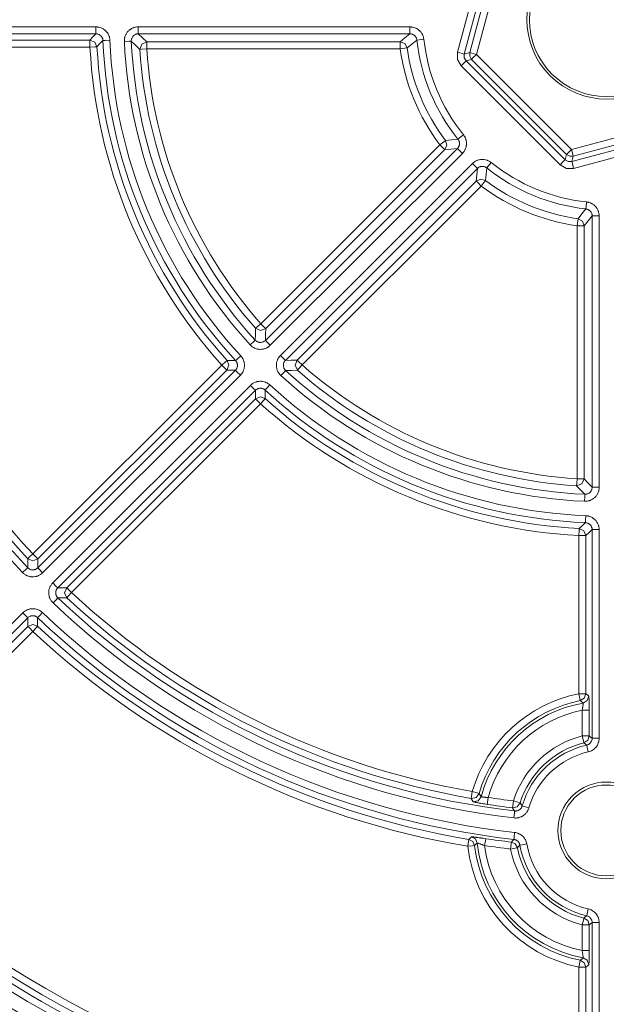
# Model space of a CAD drawing. Units: inches. Extents: x 4 to 110, y 4 to 157.
# Drawn here: x 24 to 28, y 121 to 128 of the extents above; entities that cross this region are included whole.
import ezdxf

# ---------------------------------------------------------------- set-up
doc = ezdxf.new("R2010")
doc.units = ezdxf.units.IN
doc.header["$MEASUREMENT"] = 0
doc.layers.add('Capa 1', color=7, linetype='Continuous')

msp = doc.modelspace()

# ---------------------------------------------------------------- linework, layer by layer
at = {"layer": 'Capa 1', "color": 7, "lineweight": 13}
for points in [[(27.3499, 127.7619), (27.6091, 128.7291)], [(27.6574, 128.7162), (27.3982, 127.749)], [(27.4372, 127.7594), (27.6859, 128.6877)], [(27.7342, 128.6747), (27.4855, 127.7465)], [(23.2729, 127.9439), (24.7656, 127.9439)], [(24.7656, 127.9439), (24.7704, 127.9438), (24.7752, 127.9435), (24.7776, 127.9432), (24.78, 127.9429), (24.7824, 127.9425), (24.7847, 127.9421), (24.794, 127.9398), (24.803, 127.9367), (24.8074, 127.9348), (24.8117, 127.9327), (24.8138, 127.9315), (24.8159, 127.9304), (24.8179, 127.9291), (24.8199, 127.9278), (24.8277, 127.9223), (24.8348, 127.916), (24.8366, 127.9144), (24.8382, 127.9127), (24.8398, 127.9109), (24.8414, 127.9091), (24.8445, 127.9054), (24.8473, 127.9015), (24.8524, 127.8935), (24.8567, 127.885), (24.8586, 127.8806), (24.8603, 127.8761), (24.8617, 127.8716), (24.8629, 127.867), (24.8646, 127.8576), (24.8655, 127.8481)], [(24.7656, 127.8939), (24.7656, 127.909), (24.7656, 127.9439)], [(24.9686, 127.8394), (24.9686, 127.8495), (24.9697, 127.8596), (24.9701, 127.8621), (24.9706, 127.8646), (24.9712, 127.8671), (24.9718, 127.8695), (24.9732, 127.8744), (24.9748, 127.8791), (24.9767, 127.8838), (24.9789, 127.8883), (24.9812, 127.8928), (24.9838, 127.8972), (24.9896, 127.9055), (24.9962, 127.913), (24.9997, 127.9166), (25.0035, 127.92), (25.0054, 127.9216), (25.0074, 127.9232), (25.0095, 127.9247), (25.0115, 127.9261), (25.0201, 127.9314), (25.0291, 127.9358), (25.0314, 127.9368), (25.0338, 127.9377), (25.0362, 127.9386), (25.0386, 127.9394), (25.0435, 127.9408), (25.0484, 127.9419), (25.0583, 127.9434), (25.0684, 127.9439)], [(25.0684, 127.9439), (27.0102, 127.9439)], [(25.0684, 127.8939), (25.0684, 127.909), (25.0684, 127.9439)], [(27.0102, 127.9439), (27.0148, 127.9438), (27.0194, 127.9435), (27.0217, 127.9432), (27.024, 127.9429), (27.0262, 127.9426), (27.0285, 127.9422), (27.0374, 127.9401), (27.046, 127.9373), (27.0502, 127.9355), (27.0544, 127.9336), (27.0585, 127.9315), (27.0624, 127.9292), (27.0699, 127.9241), (27.077, 127.9183), (27.0787, 127.9168), (27.0803, 127.9152), (27.082, 127.9136), (27.0835, 127.9119), (27.0866, 127.9085), (27.0894, 127.9049), (27.0946, 127.8974), (27.0992, 127.8895), (27.1002, 127.8875), (27.1012, 127.8854), (27.1021, 127.8833), (27.103, 127.8812), (27.1046, 127.8769), (27.106, 127.8726), (27.1082, 127.8637), (27.1096, 127.8547)], [(27.0102, 127.8939), (27.0102, 127.909), (27.0102, 127.9439)], [(24.7656, 127.8939), (23.2729, 127.8939)], [(23.5916, 127.8493), (24.7231, 127.8493)], [(24.7231, 127.8493), (24.7443, 127.8716), (24.7656, 127.8939)], [(24.7231, 127.8493), (24.7231, 127.8342), (24.7231, 127.7993)], [(24.773, 127.802), (24.7575, 127.8356), (24.7231, 127.8493)], [(24.8156, 127.846), (24.8151, 127.8508), (24.8143, 127.8554), (24.8137, 127.8577), (24.813, 127.86), (24.8121, 127.8623), (24.8112, 127.8645), (24.809, 127.8687), (24.8065, 127.8728), (24.8051, 127.8747), (24.8035, 127.8765), (24.8019, 127.8783), (24.8002, 127.88), (24.7967, 127.8831), (24.7928, 127.8859), (24.7908, 127.8872), (24.7886, 127.8883), (24.7865, 127.8894), (24.7843, 127.8903), (24.7798, 127.8919), (24.7752, 127.893), (24.7728, 127.8934), (24.7704, 127.8937), (24.768, 127.8939), (24.7656, 127.8939)], [(24.8156, 127.846), (24.8306, 127.8466), (24.8655, 127.8481)], [(25.0684, 127.8939), (25.0634, 127.8937), (25.0584, 127.8929), (25.056, 127.8924), (25.0535, 127.8917), (25.0511, 127.8908), (25.0488, 127.8899), (25.0442, 127.8877), (25.04, 127.8851), (25.0389, 127.8843), (25.0379, 127.8836), (25.0369, 127.8828), (25.0359, 127.882), (25.0341, 127.8803), (25.0323, 127.8785), (25.029, 127.8747), (25.0261, 127.8706), (25.0236, 127.8661), (25.0216, 127.8615), (25.0208, 127.8592), (25.0201, 127.8567), (25.0195, 127.8543), (25.019, 127.8518), (25.0185, 127.8468), (25.0185, 127.8417)], [(25.0684, 127.8939), (25.0987, 127.8651), (25.1293, 127.8362)], [(27.0102, 127.8939), (25.0684, 127.8939)], [(26.9399, 127.8362), (26.9748, 127.8651), (27.0102, 127.8939)], [(27.0599, 127.8493), (27.0244, 127.8213), (26.9893, 127.7933)], [(27.0599, 127.8493), (27.0592, 127.8538), (27.0581, 127.8583), (27.0574, 127.8604), (27.0566, 127.8626), (27.0557, 127.8647), (27.0547, 127.8667), (27.0524, 127.8707), (27.0498, 127.8744), (27.0484, 127.8762), (27.0469, 127.8779), (27.0453, 127.8796), (27.0436, 127.8812), (27.0401, 127.884), (27.0363, 127.8866), (27.0343, 127.8877), (27.0323, 127.8888), (27.0302, 127.8897), (27.0281, 127.8906), (27.0238, 127.8921), (27.0193, 127.8931), (27.0171, 127.8935), (27.0148, 127.8937), (27.0125, 127.8939), (27.0102, 127.8939)], [(27.0599, 127.8493), (27.075, 127.851), (27.1096, 127.8547)], [(24.7231, 127.7993), (23.5916, 127.7993)], [(24.773, 127.802), (24.7579, 127.8012), (24.7231, 127.7993)], [(24.8156, 127.846), (24.7942, 127.824), (24.773, 127.802)], [(24.9686, 127.8394), (25.0034, 127.841), (25.0185, 127.8417)], [(25.0794, 127.7831), (25.0488, 127.8124), (25.0185, 127.8417)], [(25.1293, 127.8362), (25.0929, 127.8204), (25.0794, 127.7831)], [(25.1293, 127.7863), (25.0945, 127.7841), (25.0794, 127.7831)], [(25.1293, 127.8362), (25.1293, 127.8212), (25.1293, 127.7863)], [(25.1293, 127.8362), (26.9399, 127.8362)], [(26.9399, 127.7863), (25.1293, 127.7863)], [(26.9399, 127.8362), (26.9399, 127.8212), (26.9399, 127.7863)], [(26.9893, 127.7933), (26.9726, 127.824), (26.9399, 127.8362)], [(26.9893, 127.7933), (26.9743, 127.7911), (26.9399, 127.7863)], [(27.3499, 127.7619), (27.3838, 127.7528), (27.3982, 127.749)], [(27.3758, 127.6653), (27.3499, 127.7102), (27.3499, 127.7619)], [(27.3982, 127.749), (27.4372, 127.7594)], [(27.3982, 127.749), (27.3982, 127.7231), (27.4112, 127.7007)], [(27.4501, 127.7111), (27.4112, 127.7007)], [(27.4372, 127.7594), (27.4516, 127.7555), (27.4855, 127.7465)], [(27.4501, 127.7111), (27.4372, 127.7335), (27.4372, 127.7594)], [(27.4855, 127.7465), (27.4607, 127.7217), (27.4501, 127.7111)], [(28.1297, 127.0316), (27.4501, 127.7111)], [(27.4855, 127.7465), (28.165, 127.067)], [(27.3758, 127.6653), (27.4006, 127.6901), (27.4112, 127.7007)], [(28.0839, 126.9573), (27.3758, 127.6653)], [(27.4112, 127.7007), (28.1192, 126.9926)], [(28.165, 127.067), (29.0933, 127.3157)], [(28.1675, 126.9797), (29.1347, 127.2389)], [(29.1062, 127.2674), (28.178, 127.0187)], [(27.3533, 127.141), (27.3651, 127.1506), (27.3922, 127.1724)], [(27.3922, 127.1724), (27.395, 127.1687), (27.3976, 127.1649), (27.3989, 127.163), (27.4001, 127.1611), (27.4012, 127.1591), (27.4024, 127.1571), (27.4063, 127.1489), (27.4095, 127.1403), (27.4102, 127.1382), (27.4108, 127.136), (27.4114, 127.1337), (27.4119, 127.1315), (27.4128, 127.127), (27.4135, 127.1225), (27.4142, 127.1134), (27.4142, 127.1043), (27.414, 127.102), (27.4138, 127.0997), (27.4135, 127.0974), (27.4132, 127.0952), (27.4125, 127.0906), (27.4115, 127.0862), (27.409, 127.0775), (27.4056, 127.069), (27.4047, 127.0669), (27.4037, 127.0648), (27.4026, 127.0628), (27.4015, 127.0608), (27.3992, 127.0568), (27.3967, 127.053), (27.3912, 127.0458), (27.385, 127.039)], [(29.1477, 127.1906), (28.1805, 126.9314)], [(25.9436, 125.8205), (27.2238, 127.1007)], [(25.9766, 125.7013), (27.3497, 127.0743)], [(27.2638, 127.1308), (27.2516, 127.1216), (27.2238, 127.1007)], [(27.2238, 127.1007), (27.2485, 127.0761), (27.2592, 127.0654)], [(27.2638, 127.1308), (27.2737, 127.0972), (27.2592, 127.0654)], [(27.3497, 127.0743), (27.3043, 127.0697), (27.2592, 127.0654)], [(27.2638, 127.1308), (27.3084, 127.1358), (27.3533, 127.141)], [(27.3497, 127.0743), (27.3527, 127.0777), (27.3555, 127.0814), (27.3568, 127.0832), (27.3579, 127.0852), (27.359, 127.0872), (27.36, 127.0893), (27.3617, 127.0935), (27.3629, 127.0979), (27.3634, 127.1002), (27.3638, 127.1024), (27.3641, 127.1047), (27.3643, 127.107), (27.3643, 127.1115), (27.3639, 127.1161), (27.3636, 127.1183), (27.3631, 127.1206), (27.3626, 127.1228), (27.3619, 127.125), (27.3603, 127.1293), (27.3584, 127.1334), (27.3572, 127.1354), (27.356, 127.1373), (27.3547, 127.1392), (27.3533, 127.141)], [(27.385, 127.039), (27.3603, 127.0637), (27.3497, 127.0743)], [(27.2592, 127.0654), (25.9789, 125.7852)], [(27.385, 127.039), (26.012, 125.666)], [(28.1192, 126.9926), (28.1297, 127.0316)], [(28.165, 127.067), (28.1402, 127.0421), (28.1297, 127.0316)], [(28.178, 127.0187), (28.1521, 127.0187), (28.1297, 127.0316)], [(28.165, 127.067), (28.1741, 127.0331), (28.178, 127.0187)], [(28.178, 127.0187), (28.1675, 126.9797)], [(26.0845, 125.5934), (27.4575, 126.9665)], [(27.4575, 126.9665), (27.4609, 126.9696), (27.4644, 126.9727), (27.4661, 126.9741), (27.468, 126.9755), (27.4698, 126.9769), (27.4717, 126.9782), (27.4794, 126.983), (27.4875, 126.9871), (27.4918, 126.9889), (27.4961, 126.9904), (27.5005, 126.9918), (27.5049, 126.993), (27.5138, 126.9947), (27.5229, 126.9956), (27.5252, 126.9957), (27.5275, 126.9957), (27.5298, 126.9957), (27.5321, 126.9957), (27.5366, 126.9954), (27.5412, 126.9949), (27.5501, 126.9933), (27.5589, 126.9909), (27.5611, 126.9902), (27.5633, 126.9894), (27.5654, 126.9886), (27.5675, 126.9877), (27.5717, 126.9858), (27.5757, 126.9838), (27.5835, 126.9791), (27.5909, 126.9736)], [(27.4575, 126.9665), (27.4822, 126.9418), (27.4929, 126.9311)], [(27.5596, 126.9347), (27.5559, 126.9375), (27.552, 126.9398), (27.55, 126.9408), (27.5479, 126.9418), (27.5458, 126.9426), (27.5436, 126.9434), (27.5392, 126.9446), (27.5347, 126.9454), (27.5324, 126.9456), (27.5302, 126.9458), (27.5278, 126.9458), (27.5256, 126.9457), (27.521, 126.9453), (27.5165, 126.9444), (27.5143, 126.9438), (27.5122, 126.9431), (27.51, 126.9423), (27.5079, 126.9414), (27.5038, 126.9394), (27.4999, 126.937), (27.4981, 126.9357), (27.4963, 126.9342), (27.4946, 126.9327), (27.4929, 126.9311)], [(27.5596, 126.9347), (27.5543, 126.8898), (27.5493, 126.8452)], [(27.5909, 126.9736), (27.5691, 126.9466), (27.5596, 126.9347)], [(28.0839, 126.9573), (28.1087, 126.982), (28.1192, 126.9926)], [(28.1805, 126.9314), (28.1287, 126.9314), (28.0839, 126.9573)], [(28.1192, 126.9926), (28.1416, 126.9797), (28.1675, 126.9797)], [(28.1675, 126.9797), (28.1714, 126.9653), (28.1805, 126.9314)], [(27.4929, 126.9311), (26.1199, 125.5581)], [(27.484, 126.8406), (27.4883, 126.8857), (27.4929, 126.9311)], [(26.2037, 125.5604), (27.484, 126.8406)], [(27.5193, 126.8053), (26.239, 125.525)], [(27.484, 126.8406), (27.5158, 126.8551), (27.5493, 126.8452)], [(27.484, 126.8406), (27.4946, 126.8299), (27.5193, 126.8053)], [(27.5193, 126.8053), (27.5402, 126.833), (27.5493, 126.8452)], [(28.2732, 126.691), (28.2695, 126.6565), (28.2679, 126.6413)], [(28.2732, 126.691), (28.2778, 126.6904), (28.2823, 126.6896), (28.2846, 126.6891), (28.2868, 126.6886), (28.289, 126.688), (28.2912, 126.6874), (28.2998, 126.6844), (28.3081, 126.6806), (28.3101, 126.6795), (28.3121, 126.6784), (28.3141, 126.6772), (28.3161, 126.676), (28.3199, 126.6735), (28.3236, 126.6708), (28.3305, 126.6649), (28.3369, 126.6584), (28.3384, 126.6567), (28.3399, 126.6549), (28.3413, 126.6531), (28.3427, 126.6513), (28.3454, 126.6476), (28.3478, 126.6437), (28.3522, 126.6358), (28.3558, 126.6274), (28.3566, 126.6252), (28.3574, 126.6231), (28.3581, 126.6209), (28.3587, 126.6187), (28.3599, 126.6143), (28.3608, 126.6098), (28.362, 126.6008), (28.3625, 126.5916)], [(28.2118, 126.5708), (28.2399, 126.6059), (28.2679, 126.6413)], [(28.3125, 126.5916), (28.2836, 126.5563), (28.2548, 126.5213)], [(28.3125, 126.5916), (28.3123, 126.5962), (28.3116, 126.6007), (28.3112, 126.603), (28.3106, 126.6052), (28.31, 126.6073), (28.3092, 126.6095), (28.3074, 126.6137), (28.3052, 126.6177), (28.3039, 126.6196), (28.3026, 126.6215), (28.3012, 126.6233), (28.2997, 126.6251), (28.2965, 126.6283), (28.293, 126.6312), (28.2912, 126.6326), (28.2893, 126.6339), (28.2873, 126.635), (28.2853, 126.6361), (28.2812, 126.638), (28.2769, 126.6395), (28.2747, 126.6401), (28.2724, 126.6406), (28.2701, 126.641), (28.2679, 126.6413)], [(28.3125, 126.5916), (28.3276, 126.5916), (28.3625, 126.5916)], [(28.3125, 124.6499), (28.3125, 126.5916)], [(28.3625, 126.5916), (28.3625, 124.6499)], [(28.2048, 126.5213), (28.2097, 126.5557), (28.2118, 126.5708)], [(28.2048, 124.7108), (28.2048, 126.5213)], [(28.2048, 126.5213), (28.2397, 126.5213), (28.2548, 126.5213)], [(28.2548, 126.5213), (28.2425, 126.5541), (28.2118, 126.5708)], [(28.2548, 126.5213), (28.2548, 124.7108)], [(25.9436, 125.8205), (25.9174, 125.7974), (25.906, 125.7875)], [(25.9436, 125.8205), (25.9682, 125.7958), (25.9789, 125.7852)], [(25.9044, 125.7029), (25.9051, 125.7451), (25.906, 125.7875)], [(25.906, 125.7875), (25.942, 125.7706), (25.9789, 125.7852)], [(25.9789, 125.7852), (25.9777, 125.7431), (25.9766, 125.7013)], [(25.8675, 125.6692), (25.8932, 125.6928), (25.9044, 125.7029)], [(26.012, 125.666), (26.0045, 125.6592), (25.9963, 125.6532), (25.9942, 125.6518), (25.992, 125.6505), (25.9898, 125.6492), (25.9876, 125.648), (25.983, 125.6458), (25.9784, 125.6438), (25.9737, 125.6421), (25.9689, 125.6406), (25.964, 125.6393), (25.9591, 125.6383), (25.949, 125.637), (25.939, 125.6367), (25.934, 125.6369), (25.9289, 125.6374), (25.9264, 125.6378), (25.9239, 125.6382), (25.9214, 125.6387), (25.919, 125.6392), (25.9093, 125.6419), (25.8999, 125.6456), (25.8976, 125.6467), (25.8954, 125.6478), (25.8931, 125.6491), (25.8909, 125.6503), (25.8866, 125.6529), (25.8825, 125.6558), (25.8747, 125.6621), (25.8675, 125.6692)], [(25.9044, 125.7029), (25.908, 125.6994), (25.9119, 125.6962), (25.914, 125.6948), (25.9161, 125.6935), (25.9183, 125.6922), (25.9206, 125.6911), (25.9253, 125.6893), (25.9301, 125.6879), (25.9314, 125.6876), (25.9326, 125.6874), (25.9339, 125.6872), (25.9351, 125.687), (25.9376, 125.6868), (25.9401, 125.6866), (25.9452, 125.6868), (25.9502, 125.6874), (25.9551, 125.6886), (25.9598, 125.6902), (25.9622, 125.6912), (25.9644, 125.6923), (25.9666, 125.6936), (25.9688, 125.6949), (25.9729, 125.6979), (25.9766, 125.7013)], [(26.012, 125.666), (25.9873, 125.6906), (25.9766, 125.7013)], [(26.0878, 125.4489), (26.0806, 125.4561), (26.0743, 125.464), (26.0728, 125.4661), (26.0714, 125.4682), (26.0701, 125.4703), (26.0688, 125.4725), (26.0664, 125.4769), (26.0641, 125.4815), (26.0622, 125.4861), (26.0605, 125.4908), (26.059, 125.4956), (26.0577, 125.5005), (26.056, 125.5105), (26.0552, 125.5205), (26.0553, 125.5255), (26.0555, 125.5306), (26.0558, 125.5331), (26.0561, 125.5356), (26.0564, 125.5382), (26.0568, 125.5406), (26.0591, 125.5504), (26.0624, 125.5599), (26.0634, 125.5623), (26.0644, 125.5646), (26.0655, 125.5669), (26.0667, 125.5691), (26.0691, 125.5736), (26.0718, 125.5778), (26.0777, 125.5859), (26.0845, 125.5934)], [(26.0845, 125.5934), (26.1092, 125.5687), (26.1199, 125.5581)], [(24.3149, 124.1734), (25.6656, 125.524)], [(25.7027, 125.5574), (25.6915, 125.5473), (25.6656, 125.524)], [(25.6656, 125.524), (25.6902, 125.4993), (25.7009, 125.4887)], [(25.7027, 125.5574), (25.7155, 125.5227), (25.7009, 125.4887)], [(25.7027, 125.5574), (25.7333, 125.5569), (25.764, 125.5564)], [(25.7625, 125.4872), (25.7657, 125.4907), (25.7686, 125.4945), (25.7699, 125.4965), (25.7711, 125.4986), (25.7722, 125.5007), (25.7732, 125.5029), (25.7748, 125.5074), (25.776, 125.512), (25.7765, 125.5143), (25.7768, 125.5167), (25.7771, 125.5191), (25.7772, 125.5215), (25.777, 125.5262), (25.7765, 125.531), (25.776, 125.5333), (25.7754, 125.5356), (25.7747, 125.5379), (25.7739, 125.5402), (25.7721, 125.5445), (25.7697, 125.5487), (25.7684, 125.5507), (25.767, 125.5527), (25.7655, 125.5546), (25.764, 125.5564)], [(25.764, 125.5564), (25.7751, 125.5666), (25.8007, 125.5902)], [(25.8007, 125.5902), (25.8039, 125.5866), (25.8069, 125.5829), (25.8083, 125.5809), (25.8097, 125.579), (25.811, 125.5769), (25.8123, 125.5749), (25.8169, 125.5665), (25.8207, 125.5578), (25.8223, 125.5533), (25.8236, 125.5488), (25.8242, 125.5464), (25.8248, 125.5441), (25.8253, 125.5417), (25.8257, 125.5394), (25.8269, 125.5299), (25.8271, 125.5204), (25.827, 125.518), (25.8269, 125.5157), (25.8267, 125.5133), (25.8265, 125.5109), (25.8258, 125.5061), (25.8249, 125.5014), (25.8225, 125.4923), (25.8191, 125.4833), (25.8171, 125.4789), (25.8149, 125.4747), (25.8126, 125.4705), (25.81, 125.4665), (25.8043, 125.4589), (25.7979, 125.4519)], [(26.1199, 125.5581), (26.1165, 125.5543), (26.1135, 125.5503), (26.1122, 125.5481), (26.1109, 125.5459), (26.1098, 125.5437), (26.1088, 125.5413), (26.1072, 125.5366), (26.106, 125.5317), (26.1058, 125.5304), (26.1056, 125.5292), (26.1055, 125.5279), (26.1053, 125.5267), (26.1052, 125.5241), (26.1052, 125.5216), (26.1056, 125.5166), (26.1064, 125.5116), (26.1078, 125.5068), (26.1097, 125.5021), (26.1108, 125.4998), (26.112, 125.4976), (26.1133, 125.4955), (26.1147, 125.4934), (26.1179, 125.4894), (26.1215, 125.4858)], [(26.1199, 125.5581), (26.1617, 125.5591), (26.2037, 125.5604)], [(26.2037, 125.5604), (26.1891, 125.5234), (26.206, 125.4875)], [(26.2037, 125.5604), (26.2144, 125.5497), (26.239, 125.525)], [(26.206, 125.4875), (26.216, 125.4988), (26.239, 125.525)], [(24.3493, 124.074), (25.7625, 125.4872)], [(25.7009, 125.4887), (24.3503, 124.138)], [(25.7625, 125.4872), (25.7317, 125.4879), (25.7009, 125.4887)], [(25.7625, 125.4872), (25.7732, 125.4765), (25.7979, 125.4519)], [(26.1215, 125.4858), (26.1113, 125.4747), (26.0878, 125.4489)], [(26.206, 125.4875), (26.1636, 125.4866), (26.1215, 125.4858)], [(25.7979, 125.4519), (24.3846, 124.0386)], [(25.8704, 125.3793), (25.8739, 125.3826), (25.8775, 125.3858), (25.8794, 125.3873), (25.8813, 125.3887), (25.8832, 125.3902), (25.8852, 125.3915), (25.8934, 125.3965), (25.902, 125.4006), (25.9064, 125.4024), (25.9109, 125.4039), (25.9132, 125.4046), (25.9155, 125.4053), (25.9178, 125.4059), (25.9202, 125.4064), (25.9296, 125.4079), (25.9391, 125.4086), (25.9414, 125.4086), (25.9438, 125.4086), (25.9462, 125.4085), (25.9486, 125.4083), (25.9534, 125.4078), (25.9581, 125.4071), (25.9674, 125.4051), (25.9765, 125.4021), (25.9809, 125.4003), (25.9853, 125.3983), (25.9895, 125.3961), (25.9936, 125.3937), (26.0014, 125.3883), (26.0088, 125.3822)], [(26.0088, 125.3822), (25.9851, 125.3565), (25.9749, 125.3454)], [(24.4572, 123.9661), (25.8704, 125.3793)], [(25.9057, 125.344), (24.4925, 123.9307)], [(25.8704, 125.3793), (25.8951, 125.3546), (25.9057, 125.344)], [(25.9749, 125.3454), (25.9713, 125.3485), (25.9673, 125.3512), (25.9653, 125.3524), (25.9632, 125.3535), (25.961, 125.3545), (25.9588, 125.3554), (25.9542, 125.3569), (25.9496, 125.3579), (25.9472, 125.3583), (25.9449, 125.3585), (25.9424, 125.3586), (25.9401, 125.3586), (25.9353, 125.3583), (25.9306, 125.3575), (25.9283, 125.3569), (25.926, 125.3563), (25.9237, 125.3555), (25.9215, 125.3546), (25.9172, 125.3526), (25.9131, 125.3501), (25.9112, 125.3487), (25.9093, 125.3472), (25.9075, 125.3456), (25.9057, 125.344)], [(25.9072, 125.2824), (25.9064, 125.3131), (25.9057, 125.344)], [(25.9749, 125.3454), (25.9754, 125.3148), (25.976, 125.2842)], [(24.5566, 123.9317), (25.9072, 125.2824)], [(25.9425, 125.247), (24.5919, 123.8964)], [(25.976, 125.2842), (25.9412, 125.297), (25.9072, 125.2824)], [(25.9072, 125.2824), (25.9179, 125.2717), (25.9425, 125.247)], [(25.976, 125.2842), (25.9659, 125.273), (25.9425, 125.247)], [(28.2016, 124.6609), (28.2026, 124.676), (28.2048, 124.7108)], [(28.2016, 124.6609), (28.239, 124.6743), (28.2548, 124.7108)], [(28.2048, 124.7108), (28.2397, 124.7108), (28.2548, 124.7108)], [(28.2548, 124.7108), (28.2836, 124.6802), (28.3125, 124.6499)], [(28.2602, 124.5999), (28.2309, 124.6303), (28.2016, 124.6609)], [(28.3625, 124.6499), (28.3619, 124.6397), (28.3604, 124.6298), (28.3599, 124.6273), (28.3593, 124.6248), (28.3586, 124.6224), (28.3579, 124.6199), (28.3562, 124.6152), (28.3544, 124.6105), (28.3523, 124.6059), (28.35, 124.6015), (28.3474, 124.5971), (28.3446, 124.5929), (28.3384, 124.5849), (28.3315, 124.5776), (28.3278, 124.5742), (28.3239, 124.571), (28.3219, 124.5695), (28.3198, 124.568), (28.3177, 124.5665), (28.3156, 124.5652), (28.3068, 124.5603), (28.2976, 124.5563), (28.2952, 124.5554), (28.2928, 124.5546), (28.2904, 124.5539), (28.2879, 124.5532), (28.283, 124.552), (28.2781, 124.5511), (28.2681, 124.5501), (28.258, 124.55)], [(28.2602, 124.5999), (28.2653, 124.6), (28.2703, 124.6005), (28.2727, 124.601), (28.2752, 124.6015), (28.2777, 124.6022), (28.28, 124.6031), (28.2847, 124.6051), (28.2891, 124.6075), (28.2901, 124.6082), (28.2912, 124.6089), (28.2922, 124.6096), (28.2932, 124.6104), (28.2952, 124.612), (28.297, 124.6137), (28.3005, 124.6174), (28.3036, 124.6213), (28.3062, 124.6257), (28.3084, 124.6302), (28.3094, 124.6325), (28.3102, 124.6349), (28.3109, 124.6373), (28.3115, 124.6398), (28.3122, 124.6448), (28.3125, 124.6499)], [(28.3125, 124.6499), (28.3276, 124.6499), (28.3625, 124.6499)], [(28.2602, 124.5999), (28.2596, 124.5849), (28.258, 124.55)], [(28.2206, 124.3545), (28.2426, 124.3757), (28.2646, 124.397)], [(28.2666, 124.447), (28.2652, 124.4121), (28.2646, 124.397)], [(28.3125, 124.3471), (28.3122, 124.3518), (28.3116, 124.3566), (28.3111, 124.3589), (28.3105, 124.3612), (28.3097, 124.3635), (28.3089, 124.3657), (28.3069, 124.3701), (28.3045, 124.3742), (28.3032, 124.3761), (28.3017, 124.3781), (28.3002, 124.3799), (28.2986, 124.3817), (28.2951, 124.3849), (28.2914, 124.3879), (28.2894, 124.3892), (28.2873, 124.3905), (28.2852, 124.3916), (28.2831, 124.3926), (28.2787, 124.3944), (28.2741, 124.3957), (28.2717, 124.3962), (28.2693, 124.3966), (28.267, 124.3968), (28.2646, 124.397)], [(28.2666, 124.447), (28.2714, 124.4466), (28.2762, 124.4461), (28.2786, 124.4457), (28.2809, 124.4453), (28.2833, 124.4449), (28.2856, 124.4443), (28.2948, 124.4417), (28.3037, 124.4382), (28.308, 124.4361), (28.3122, 124.4338), (28.3142, 124.4326), (28.3163, 124.4313), (28.3183, 124.43), (28.3203, 124.4287), (28.3277, 124.4228), (28.3347, 124.4163), (28.3363, 124.4145), (28.3379, 124.4127), (28.3394, 124.4109), (28.3409, 124.409), (28.3438, 124.4052), (28.3465, 124.4012), (28.3513, 124.393), (28.3552, 124.3844), (28.3569, 124.3799), (28.3584, 124.3753), (28.3596, 124.3707), (28.3606, 124.366), (28.362, 124.3566), (28.3625, 124.3471)], [(28.2206, 124.3545), (28.2197, 124.3394), (28.2179, 124.3045)], [(28.2679, 124.3045), (28.2542, 124.3389), (28.2206, 124.3545)], [(28.3125, 124.3471), (28.2902, 124.3257), (28.2679, 124.3045)], [(28.3125, 124.3471), (28.3276, 124.3471), (28.3625, 124.3471)], [(28.3125, 122.8543), (28.3125, 124.3471)], [(28.3625, 124.3471), (28.3625, 122.8543)], [(28.2179, 123.173), (28.2179, 124.3045)], [(28.2679, 124.3045), (28.2528, 124.3045), (28.2179, 124.3045)], [(28.2679, 124.3045), (28.2679, 123.173)], [(24.2777, 124.0749), (24.278, 124.1071), (24.2784, 124.1393)], [(24.3149, 124.1734), (24.2894, 124.1496), (24.2784, 124.1393)], [(24.2784, 124.1393), (24.3141, 124.1234), (24.3503, 124.138)], [(24.3149, 124.1734), (24.3396, 124.1487), (24.3503, 124.138)], [(24.3503, 124.138), (24.3498, 124.106), (24.3493, 124.074)], [(24.2414, 124.0405), (24.2667, 124.0646), (24.2777, 124.0749)], [(24.2777, 124.0749), (24.2813, 124.0715), (24.2852, 124.0684), (24.2873, 124.067), (24.2894, 124.0658), (24.2916, 124.0646), (24.2939, 124.0635), (24.2986, 124.0617), (24.3033, 124.0605), (24.3046, 124.0602), (24.3058, 124.06), (24.307, 124.0598), (24.3083, 124.0596), (24.3108, 124.0594), (24.3133, 124.0593), (24.3182, 124.0595), (24.3232, 124.0602), (24.3256, 124.0607), (24.328, 124.0613), (24.3304, 124.0621), (24.3327, 124.063), (24.335, 124.064), (24.3373, 124.0651), (24.3394, 124.0663), (24.3416, 124.0677), (24.3456, 124.0706), (24.3493, 124.074)], [(24.3846, 124.0386), (24.36, 124.0633), (24.3493, 124.074)], [(24.3846, 124.0386), (24.3772, 124.0319), (24.3692, 124.026), (24.3649, 124.0233), (24.3605, 124.0209), (24.3561, 124.0187), (24.3515, 124.0167), (24.3469, 124.0149), (24.3421, 124.0134), (24.3397, 124.0127), (24.3373, 124.0121), (24.3349, 124.0115), (24.3324, 124.0111), (24.3225, 124.0097), (24.3126, 124.0094), (24.3076, 124.0095), (24.3026, 124.01), (24.3001, 124.0103), (24.2977, 124.0107), (24.2952, 124.0111), (24.2927, 124.0116), (24.2832, 124.0142), (24.2738, 124.0177), (24.2716, 124.0188), (24.2693, 124.0199), (24.2671, 124.021), (24.2649, 124.0222), (24.2606, 124.0248), (24.2565, 124.0275), (24.2486, 124.0336), (24.2414, 124.0405)], [(24.4591, 123.8228), (24.4522, 123.8301), (24.446, 123.838), (24.4433, 123.8422), (24.4407, 123.8465), (24.4384, 123.8509), (24.4363, 123.8554), (24.4344, 123.86), (24.4327, 123.8647), (24.432, 123.867), (24.4313, 123.8695), (24.4307, 123.8719), (24.4301, 123.8743), (24.4285, 123.8842), (24.4279, 123.8941), (24.428, 123.8991), (24.4283, 123.9041), (24.4285, 123.9066), (24.4288, 123.9091), (24.4292, 123.9115), (24.4296, 123.914), (24.432, 123.9236), (24.4353, 123.933), (24.4362, 123.9353), (24.4372, 123.9376), (24.4383, 123.9399), (24.4395, 123.9421), (24.4419, 123.9465), (24.4446, 123.9507), (24.4505, 123.9587), (24.4572, 123.9661)], [(24.4572, 123.9661), (24.4818, 123.9414), (24.4925, 123.9307)], [(24.4925, 123.9307), (24.4892, 123.927), (24.4862, 123.9231), (24.4849, 123.921), (24.4837, 123.9188), (24.4826, 123.9165), (24.4816, 123.9142), (24.4799, 123.9095), (24.4787, 123.9047), (24.4785, 123.9035), (24.4783, 123.9022), (24.4782, 123.901), (24.478, 123.8997), (24.4779, 123.8972), (24.4779, 123.8948), (24.4782, 123.8898), (24.479, 123.8849), (24.4796, 123.8824), (24.4803, 123.88), (24.4811, 123.8777), (24.4821, 123.8754), (24.4831, 123.8731), (24.4843, 123.8709), (24.4856, 123.8688), (24.4869, 123.8667), (24.49, 123.8627), (24.4935, 123.8591)], [(24.4925, 123.9307), (24.5245, 123.9312), (24.5566, 123.9317)], [(24.5566, 123.9317), (24.5419, 123.8955), (24.5578, 123.8598)], [(24.5566, 123.9317), (24.5672, 123.9211), (24.5919, 123.8964)], [(24.4591, 123.8228), (24.4831, 123.8482), (24.4935, 123.8591)], [(24.5578, 123.8598), (24.5256, 123.8594), (24.4935, 123.8591)], [(24.5578, 123.8598), (24.5681, 123.8709), (24.5919, 123.8964)], [(24.2432, 123.7521), (24.2504, 123.7586), (24.2582, 123.7644), (24.2664, 123.7694), (24.2751, 123.7736), (24.2796, 123.7753), (24.2841, 123.7769), (24.2888, 123.7782), (24.2936, 123.7793), (24.3031, 123.7808), (24.3126, 123.7814), (24.3175, 123.7813), (24.3223, 123.781), (24.3271, 123.7805), (24.3319, 123.7797), (24.3413, 123.7776), (24.3504, 123.7745), (24.3548, 123.7726), (24.3592, 123.7705), (24.3635, 123.7682), (24.3676, 123.7658), (24.3754, 123.7602), (24.3827, 123.7539)], [(23.1161, 122.625), (24.2432, 123.7521)], [(24.2785, 123.7168), (23.1514, 122.5897)], [(24.2432, 123.7521), (24.2679, 123.7274), (24.2785, 123.7168)], [(24.3483, 123.7176), (24.3447, 123.7208), (24.3407, 123.7236), (24.3387, 123.7248), (24.3365, 123.726), (24.3344, 123.727), (24.3321, 123.728), (24.3276, 123.7295), (24.3229, 123.7306), (24.3205, 123.731), (24.3181, 123.7312), (24.3157, 123.7314), (24.3133, 123.7314), (24.3085, 123.7311), (24.3037, 123.7304), (24.3013, 123.7298), (24.299, 123.7292), (24.2967, 123.7284), (24.2945, 123.7275), (24.2902, 123.7254), (24.286, 123.7229), (24.2821, 123.72), (24.2785, 123.7168)], [(24.2794, 123.6546), (24.279, 123.6857), (24.2785, 123.7168)], [(24.3827, 123.7539), (24.3587, 123.7286), (24.3483, 123.7176)], [(24.3483, 123.7176), (24.3486, 123.6867), (24.349, 123.6558)], [(23.4083, 122.7835), (24.2794, 123.6546)], [(24.349, 123.6558), (24.314, 123.6692), (24.2794, 123.6546)], [(24.2794, 123.6546), (24.2901, 123.6439), (24.3148, 123.6193)], [(24.349, 123.6558), (24.3386, 123.6447), (24.3148, 123.6193)], [(24.3148, 123.6193), (23.4437, 122.7481)], [(28.2277, 123.124), (28.2248, 123.1389), (28.2179, 123.173)], [(28.2679, 123.173), (28.2528, 123.173), (28.2179, 123.173)], [(28.2679, 123.173), (28.2566, 123.1414), (28.2277, 123.124)], [(28.2889, 123.1557), (28.2773, 123.1237), (28.2479, 123.1065)], [(28.2679, 123.173), (28.2784, 123.1644), (28.2889, 123.1557)], [(28.2889, 123.1557), (28.2892, 123.155), (28.2894, 123.1533), (28.2895, 123.1522), (28.2896, 123.1508), (28.2897, 123.15), (28.2898, 123.1491), (28.2898, 123.1482), (28.2899, 123.1473), (28.2901, 123.1429), (28.2903, 123.1377), (28.2904, 123.1363), (28.2904, 123.1348), (28.2905, 123.1333), (28.2905, 123.1317), (28.2906, 123.1284), (28.2907, 123.125), (28.2909, 123.1177), (28.291, 123.1098), (28.2911, 123.1077), (28.2911, 123.1056), (28.2911, 123.1034), (28.2912, 123.1013), (28.2912, 123.0969), (28.2913, 123.0925), (28.2913, 123.0879), (28.2913, 123.0833), (28.2914, 123.081), (28.2914, 123.0786), (28.2914, 123.0762), (28.2914, 123.0738), (28.2914, 123.0641), (28.2915, 123.0544)], [(28.2479, 123.1065), (28.2378, 123.1153), (28.2277, 123.124)], [(28.2415, 123.0544), (28.2424, 123.0593), (28.2432, 123.0642), (28.2436, 123.0666), (28.244, 123.069), (28.2444, 123.0713), (28.2447, 123.0736), (28.2451, 123.0759), (28.2454, 123.0781), (28.2457, 123.0803), (28.246, 123.0825), (28.2466, 123.0866), (28.247, 123.0904), (28.2472, 123.0922), (28.2474, 123.0939), (28.2475, 123.0947), (28.2476, 123.0955), (28.2477, 123.0963), (28.2477, 123.097), (28.248, 123.0998), (28.2481, 123.1021), (28.2482, 123.1031), (28.2482, 123.1039), (28.2482, 123.1047), (28.2482, 123.1053), (28.2481, 123.1061), (28.2479, 123.1065)], [(28.2415, 122.8709), (28.2415, 123.0544)], [(28.2915, 123.0544), (28.2764, 123.0544), (28.2415, 123.0544)], [(28.2915, 123.0544), (28.2915, 122.8709)], [(28.2915, 122.8709), (28.2764, 122.8709), (28.2415, 122.8709)], [(28.2538, 122.8224), (28.2501, 122.837), (28.2415, 122.8709)], [(28.2915, 122.8709), (28.2809, 122.8402), (28.2538, 122.8224)], [(28.2737, 122.8056), (28.2777, 122.8067), (28.2817, 122.8082), (28.2855, 122.8099), (28.2891, 122.812), (28.2926, 122.8144), (28.2958, 122.8171), (28.2988, 122.82), (28.3016, 122.8232), (28.3041, 122.8266), (28.3062, 122.8302), (28.3081, 122.8339), (28.3097, 122.8378), (28.3109, 122.8419), (28.3118, 122.846), (28.3123, 122.8501), (28.3125, 122.8543)], [(28.3625, 122.8543), (28.3621, 122.8459), (28.361, 122.8376), (28.3603, 122.8335), (28.3593, 122.8294), (28.3581, 122.8253), (28.3568, 122.8213), (28.3537, 122.8135), (28.35, 122.806), (28.3456, 122.7988), (28.3407, 122.792), (28.3352, 122.7857), (28.3292, 122.7798), (28.3227, 122.7745), (28.3157, 122.7697), (28.3084, 122.7655), (28.3008, 122.762), (28.293, 122.7591), (28.2848, 122.7569)], [(28.2915, 122.8709), (28.302, 122.8626), (28.3125, 122.8543)], [(28.3125, 122.8543), (28.3276, 122.8543), (28.3625, 122.8543)], [(28.2737, 122.8056), (28.2638, 122.814), (28.2538, 122.8224)], [(28.2737, 122.8056), (28.277, 122.7909), (28.2848, 122.7569)], [(27.4475, 122.4242), (27.4501, 122.4391), (27.4561, 122.4735)], [(27.4475, 122.4242), (27.4825, 122.4311), (27.5041, 122.4595)], [(27.4628, 122.4003), (27.4551, 122.4122), (27.4475, 122.4242)], [(27.4561, 122.4735), (27.4896, 122.4637), (27.5041, 122.4595)], [(27.4628, 122.4003), (27.4982, 122.4075), (27.5195, 122.4365)], [(27.5041, 122.4595), (27.5117, 122.448), (27.5195, 122.4365)], [(27.5195, 122.4365), (27.5198, 122.4363), (27.5206, 122.4359), (27.5218, 122.4356), (27.5235, 122.4353), (27.5245, 122.4351), (27.5257, 122.4349), (27.5269, 122.4347), (27.5283, 122.4345), (27.5312, 122.4341), (27.5345, 122.4336), (27.5363, 122.4334), (27.5382, 122.4332), (27.5402, 122.433), (27.5422, 122.4328), (27.5464, 122.4325), (27.5508, 122.4321), (27.5531, 122.4319), (27.5554, 122.4318), (27.5578, 122.4316), (27.5601, 122.4315), (27.5649, 122.4313), (27.5698, 122.4311)], [(27.5623, 122.3817), (27.5646, 122.3966), (27.5698, 122.4311)], [(27.5623, 122.3817), (27.5527, 122.3832), (27.5432, 122.3847), (27.5386, 122.3854), (27.5339, 122.3862), (27.5293, 122.3869), (27.5248, 122.3877), (27.5161, 122.3892), (27.5079, 122.3906), (27.5039, 122.3914), (27.5001, 122.3921), (27.4964, 122.3927), (27.4928, 122.3934), (27.4863, 122.3947), (27.4804, 122.3958), (27.4778, 122.3964), (27.4753, 122.3969), (27.4731, 122.3974), (27.471, 122.3979), (27.4676, 122.3987), (27.4651, 122.3994), (27.4635, 122.3999), (27.4628, 122.4003)], [(27.7435, 122.3572), (27.7452, 122.3722), (27.7494, 122.4068)], [(27.7435, 122.3572), (27.7764, 122.3648), (27.797, 122.3916)], [(27.7586, 122.3343), (27.751, 122.3457), (27.7435, 122.3572)], [(27.7494, 122.4068), (27.7826, 122.3962), (27.797, 122.3916)], [(27.8604, 122.356), (27.859, 122.3518), (27.8575, 122.3477), (27.8558, 122.3436), (27.854, 122.3396), (27.8498, 122.332), (27.8449, 122.3247), (27.8422, 122.3212), (27.8394, 122.3178), (27.8364, 122.3146), (27.8333, 122.3115), (27.8267, 122.3058), (27.8197, 122.3006), (27.8178, 122.2994), (27.8159, 122.2983), (27.814, 122.2971), (27.8121, 122.2961), (27.8082, 122.2941), (27.8043, 122.2923), (27.7961, 122.2891), (27.7877, 122.2867), (27.7855, 122.2862), (27.7834, 122.2858), (27.7812, 122.2854), (27.779, 122.285), (27.7747, 122.2845), (27.7703, 122.2841), (27.7616, 122.284), (27.7529, 122.2846)], [(27.7586, 122.3343), (27.763, 122.3339), (27.7674, 122.334), (27.7695, 122.3342), (27.7717, 122.3345), (27.7739, 122.3348), (27.776, 122.3353), (27.7802, 122.3365), (27.7843, 122.3381), (27.7863, 122.339), (27.7882, 122.34), (27.7902, 122.3411), (27.792, 122.3422), (27.7956, 122.3448), (27.7988, 122.3477), (27.8004, 122.3492), (27.8019, 122.3509), (27.8033, 122.3525), (27.8046, 122.3543), (27.8071, 122.3579), (27.8092, 122.3618), (27.8101, 122.3637), (27.8109, 122.3658), (27.8117, 122.3678), (27.8123, 122.3699)], [(27.797, 122.3916), (27.8046, 122.3808), (27.8123, 122.3699)], [(27.8123, 122.3699), (27.8268, 122.3657), (27.8604, 122.356)], [(27.7586, 122.3343), (27.7569, 122.3193), (27.7529, 122.2846)], [(27.4312, 122.1311), (27.4407, 122.1402), (27.4503, 122.1492)], [(27.4503, 122.1492), (27.4505, 122.1493), (27.451, 122.1494), (27.4513, 122.1494), (27.4517, 122.1494), (27.4522, 122.1494), (27.4527, 122.1493), (27.4553, 122.1491), (27.4588, 122.1488), (27.4609, 122.1486), (27.4633, 122.1483), (27.4645, 122.1482), (27.4658, 122.148), (27.4671, 122.1479), (27.4685, 122.1477), (27.4745, 122.1469), (27.4812, 122.146), (27.483, 122.1458), (27.4848, 122.1456), (27.4867, 122.1453), (27.4886, 122.145), (27.4925, 122.1445), (27.4965, 122.1439), (27.5049, 122.1428), (27.5137, 122.1415), (27.516, 122.1412), (27.5183, 122.1408), (27.5206, 122.1405), (27.5229, 122.1402), (27.5276, 122.1395), (27.5323, 122.1388), (27.5418, 122.1374), (27.5515, 122.136)], [(27.4503, 122.1492), (27.4786, 122.1341), (27.4919, 122.1048)], [(27.7583, 122.1807), (27.7544, 122.146), (27.7527, 122.1311)], [(27.7583, 122.1807), (27.7663, 122.1795), (27.7742, 122.1776), (27.778, 122.1765), (27.7818, 122.1751), (27.7856, 122.1737), (27.7893, 122.172), (27.7965, 122.1683), (27.8033, 122.1641), (27.8065, 122.1618), (27.8097, 122.1593), (27.8113, 122.1581), (27.8128, 122.1567), (27.8143, 122.1554), (27.8158, 122.154), (27.8215, 122.1482), (27.8266, 122.1421), (27.8289, 122.1388), (27.8312, 122.1355), (27.8323, 122.1338), (27.8333, 122.1321), (27.8343, 122.1303), (27.8353, 122.1285), (27.8388, 122.1213), (27.8417, 122.1138), (27.844, 122.1061), (27.8457, 122.0982)], [(27.4312, 122.1311), (27.4287, 122.1162), (27.4229, 122.0818)], [(27.4726, 122.0875), (27.4576, 122.0858), (27.4229, 122.0818)], [(27.4312, 122.1311), (27.4592, 122.1162), (27.4726, 122.0875)], [(27.4919, 122.1048), (27.4822, 122.0961), (27.4726, 122.0875)], [(27.5442, 122.0865), (27.5395, 122.0884), (27.5347, 122.0903), (27.5324, 122.0912), (27.5301, 122.0921), (27.5278, 122.093), (27.5255, 122.0939), (27.521, 122.0955), (27.5167, 122.0971), (27.5146, 122.0979), (27.5126, 122.0986), (27.5106, 122.0993), (27.5087, 122.0999), (27.5052, 122.1012), (27.5019, 122.1023), (27.5005, 122.1027), (27.4991, 122.1032), (27.4978, 122.1036), (27.4966, 122.1039), (27.4947, 122.1044), (27.4932, 122.1048), (27.4927, 122.1048), (27.4923, 122.1049), (27.492, 122.1048), (27.4919, 122.1048)], [(27.5515, 122.136), (27.5493, 122.1211), (27.5442, 122.0865)], [(27.735, 122.1119), (27.7333, 122.0969), (27.7292, 122.0623)], [(27.7783, 122.0718), (27.7635, 122.0689), (27.7292, 122.0623)], [(27.735, 122.1119), (27.7438, 122.1215), (27.7527, 122.1311)], [(27.735, 122.1119), (27.7632, 122.0989), (27.7783, 122.0718)], [(27.7964, 122.0898), (27.7956, 122.0937), (27.7944, 122.0976), (27.793, 122.1013), (27.7912, 122.105), (27.7902, 122.1067), (27.7892, 122.1085), (27.788, 122.1101), (27.7868, 122.1117), (27.7843, 122.1148), (27.7815, 122.1177), (27.78, 122.1191), (27.7784, 122.1204), (27.7768, 122.1216), (27.7752, 122.1228), (27.7718, 122.1249), (27.7682, 122.1267), (27.7664, 122.1275), (27.7645, 122.1283), (27.7626, 122.1289), (27.7606, 122.1295), (27.7567, 122.1304), (27.7527, 122.1311)], [(27.7964, 122.0898), (27.7873, 122.0808), (27.7783, 122.0718)], [(27.7964, 122.0898), (27.8113, 122.0923), (27.8457, 122.0982)], [(28.2538, 121.568), (28.2638, 121.5763), (28.2737, 121.5848)], [(28.2737, 121.5848), (28.277, 121.5995), (28.2848, 121.6335)], [(28.3125, 121.5361), (28.3123, 121.5403), (28.3118, 121.5444), (28.3109, 121.5485), (28.3097, 121.5526), (28.3081, 121.5565), (28.3062, 121.5602), (28.3041, 121.5638), (28.3016, 121.5672), (28.2988, 121.5704), (28.2958, 121.5733), (28.2926, 121.576), (28.2891, 121.5784), (28.2855, 121.5805), (28.2817, 121.5822), (28.2777, 121.5837), (28.2737, 121.5848)], [(28.2848, 121.6335), (28.293, 121.6313), (28.3008, 121.6284), (28.3047, 121.6267), (28.3084, 121.6249), (28.3121, 121.6228), (28.3158, 121.6207), (28.3227, 121.6159), (28.3292, 121.6106), (28.3352, 121.6047), (28.3407, 121.5983), (28.3456, 121.5915), (28.35, 121.5844), (28.3537, 121.5769), (28.3569, 121.5691), (28.3593, 121.561), (28.361, 121.5528), (28.3621, 121.5445), (28.3625, 121.5361)], [(28.2415, 121.5195), (28.2501, 121.5533), (28.2538, 121.568)], [(28.2415, 121.336), (28.2415, 121.5195)], [(28.2415, 121.5195), (28.2764, 121.5195), (28.2915, 121.5195)], [(28.2538, 121.568), (28.2809, 121.5502), (28.2915, 121.5195)], [(28.3125, 121.5361), (28.302, 121.5278), (28.2915, 121.5195)], [(28.2915, 121.5195), (28.2915, 121.336)], [(28.3125, 119.9454), (28.3125, 121.5361)], [(28.3125, 121.5361), (28.3276, 121.5361), (28.3625, 121.5361)], [(28.3625, 121.5361), (28.3625, 119.9454)], [(28.2415, 121.336), (28.2764, 121.336), (28.2915, 121.336)], [(28.2479, 121.2839), (28.248, 121.284), (28.2481, 121.2843), (28.2481, 121.2846), (28.2482, 121.2851), (28.2482, 121.2865), (28.2481, 121.2883), (28.248, 121.2894), (28.248, 121.2906), (28.2479, 121.2913), (28.2479, 121.292), (28.2478, 121.2927), (28.2477, 121.2934), (28.2474, 121.2965), (28.247, 121.3), (28.2469, 121.301), (28.2468, 121.3019), (28.2467, 121.3029), (28.2466, 121.3039), (28.2463, 121.3059), (28.246, 121.308), (28.2454, 121.3123), (28.2447, 121.3168), (28.2444, 121.3192), (28.244, 121.3215), (28.2436, 121.3239), (28.2432, 121.3263), (28.2424, 121.3311), (28.2415, 121.336)], [(28.2915, 121.336), (28.2914, 121.3262), (28.2914, 121.3167), (28.2914, 121.312), (28.2913, 121.3072), (28.2913, 121.3049), (28.2913, 121.3026), (28.2913, 121.3003), (28.2913, 121.298), (28.2912, 121.2891), (28.291, 121.2808), (28.291, 121.2767), (28.2909, 121.2728), (28.2908, 121.2709), (28.2908, 121.269), (28.2908, 121.2672), (28.2907, 121.2654), (28.2905, 121.2588), (28.2903, 121.2528), (28.2903, 121.2514), (28.2902, 121.2501), (28.2902, 121.2488), (28.2901, 121.2475), (28.29, 121.2453), (28.2899, 121.2432), (28.2897, 121.2397), (28.2894, 121.2371), (28.2894, 121.2366), (28.2893, 121.2361), (28.2892, 121.2357), (28.2892, 121.2354), (28.289, 121.235), (28.2889, 121.2347)], [(28.2179, 121.2173), (28.2248, 121.2516), (28.2277, 121.2663)], [(28.2277, 121.2663), (28.2378, 121.2751), (28.2479, 121.2839)], [(28.2277, 121.2663), (28.2566, 121.249), (28.2679, 121.2173)], [(28.2479, 121.2839), (28.2773, 121.2667), (28.2889, 121.2347)], [(28.2889, 121.2347), (28.2784, 121.226), (28.2679, 121.2173)], [(28.2179, 119.991), (28.2179, 121.2173)], [(28.2179, 121.2173), (28.2528, 121.2173), (28.2679, 121.2173)], [(28.2679, 121.2173), (28.2679, 119.991)]]:
    msp.add_lwpolyline(points, dxfattribs=at)
for points in [[(21.3727, 135.0363), (17.484, 131.1476), (17.484, 124.8428), (21.3727, 120.9541), (25.2614, 117.0654), (31.5661, 117.0654), (35.4548, 120.9541), (39.3435, 124.8428), (39.3435, 131.1476), (35.4548, 135.0363), (31.5661, 138.9249), (25.2614, 138.9249), (21.3727, 135.0363)], [(21.5141, 134.8948), (17.7036, 131.0842), (17.7036, 124.9061), (21.5141, 121.0956), (25.3247, 117.285), (31.5028, 117.285), (35.3134, 121.0956), (39.1239, 124.9061), (39.1239, 131.0842), (35.3134, 134.8948), (31.5028, 138.7054), (25.3247, 138.7054), (21.5141, 134.8948)]]:
    msp.add_open_spline(points, degree=3, knots=[0, 0, 0, 0, 1, 1, 1, 2, 2, 2, 3, 3, 3, 4, 4, 4, 4], dxfattribs=at)
at = {"layer": 'Capa 1', "color": 7, "lineweight": 18}
for points, knots in [([(38.4713, 127.9952), (38.4713, 133.5498), (33.9684, 138.0528), (28.4137, 138.0528), (22.8591, 138.0528), (18.3562, 133.5498), (18.3562, 127.9952), (18.3562, 122.4405), (22.8591, 117.9376), (28.4137, 117.9376), (33.9684, 117.9376), (38.4713, 122.4405), (38.4713, 127.9952)], [0, 0, 0, 0, 1, 1, 1, 2, 2, 2, 3, 3, 3, 4, 4, 4, 4]), ([(28.8151, 127.5938), (29.0368, 127.8155), (29.0368, 128.1749), (28.8151, 128.3966), (28.5935, 128.6182), (28.234, 128.6182), (28.0124, 128.3966), (27.7907, 128.1749), (27.7907, 127.8155), (28.0124, 127.5938), (28.234, 127.3722), (28.5935, 127.3722), (28.8151, 127.5938)], [0, 0, 0, 0, 1, 1, 1, 2, 2, 2, 3, 3, 3, 4, 4, 4, 4]), ([(28.8027, 127.6063), (29.0174, 127.8211), (29.0174, 128.1693), (28.8027, 128.3841), (28.5879, 128.5989), (28.2396, 128.5989), (28.0248, 128.3841), (27.81, 128.1693), (27.81, 127.8211), (28.0248, 127.6063), (28.2396, 127.3915), (28.5879, 127.3915), (28.8027, 127.6063)], [0, 0, 0, 0, 1, 1, 1, 2, 2, 2, 3, 3, 3, 4, 4, 4, 4]), ([(28.6205, 127.4855), (28.8978, 127.6082), (29.0231, 127.9325), (28.9004, 128.2098), (28.7777, 128.4871), (28.4535, 128.6124), (28.1762, 128.4897), (28.1625, 128.4836), (28.149, 128.477), (28.1358, 128.4698)], [0, 0, 0, 0, 1, 1, 1, 2, 2, 2, 3, 3, 3, 3]), ([(28.6584, 121.9506), (28.7935, 122.0857), (28.7935, 122.3047), (28.6584, 122.4398), (28.5233, 122.5749), (28.3042, 122.5749), (28.1691, 122.4398), (28.034, 122.3047), (28.034, 122.0857), (28.1691, 121.9506), (28.3042, 121.8155), (28.5233, 121.8155), (28.6584, 121.9506)], [0, 0, 0, 0, 1, 1, 1, 2, 2, 2, 3, 3, 3, 4, 4, 4, 4]), ([(28.1839, 122.425), (28.057, 122.2981), (28.057, 122.0923), (28.1839, 121.9654), (28.3108, 121.8385), (28.5166, 121.8385), (28.6436, 121.9654), (28.7705, 122.0923), (28.7705, 122.2981), (28.6436, 122.425), (28.5166, 122.5519), (28.3108, 122.5519), (28.1839, 122.425)], [0, 0, 0, 0, 1, 1, 1, 2, 2, 2, 3, 3, 3, 4, 4, 4, 4])]:
    msp.add_open_spline(points, degree=3, knots=knots, dxfattribs=at)
at = {"layer": 'Capa 1', "color": 7, "lineweight": 13}
for points in [[(24.8655, 127.8481), (24.9003, 127.0085), (25.2317, 126.2085), (25.8007, 125.5902)], [(27.0599, 127.8493), (27.0878, 127.59), (27.1897, 127.3441), (27.3533, 127.141)], [(27.1096, 127.8547), (27.1365, 127.6049), (27.2346, 127.3681), (27.3922, 127.1724)], [(24.7231, 127.7993), (24.7679, 126.9555), (25.1005, 126.1524), (25.6656, 125.524)], [(24.8156, 127.846), (24.8509, 126.9946), (25.1869, 126.1834), (25.764, 125.5564)], [(24.9686, 127.8394), (25.005, 127.0331), (25.3231, 126.2651), (25.8675, 125.6692)], [(25.0794, 127.7831), (25.1264, 127.0447), (25.4171, 126.3428), (25.906, 125.7875)], [(25.1293, 127.7863), (25.1756, 127.0589), (25.462, 126.3675), (25.9436, 125.8205)], [(26.9399, 127.7863), (26.9751, 127.5375), (27.0728, 127.3016), (27.2238, 127.1007)], [(22.7031, 127.3343), (22.8461, 126.0989), (23.3859, 124.9432), (24.2414, 124.0405)], [(22.8428, 127.029), (23.0305, 125.9467), (23.5293, 124.9426), (24.2784, 124.1393)], [(22.892, 127.0375), (23.0781, 125.9649), (23.5725, 124.9696), (24.3149, 124.1733)], [(27.5596, 126.9347), (27.7627, 126.7711), (28.0085, 126.6693), (28.2679, 126.6413)], [(27.5909, 126.9736), (27.7866, 126.816), (28.0234, 126.7179), (28.2732, 126.691)], [(27.5193, 126.8053), (27.7202, 126.6543), (27.956, 126.5566), (28.2048, 126.5213)], [(26.239, 125.525), (26.7861, 125.0434), (27.4775, 124.757), (28.2048, 124.7108)], [(26.206, 125.4875), (26.7613, 124.9986), (27.4633, 124.7079), (28.2016, 124.6609)], [(26.0088, 125.3822), (26.6271, 124.8131), (27.4271, 124.4818), (28.2666, 124.447)], [(26.0878, 125.4489), (26.6837, 124.9046), (27.4517, 124.5865), (28.258, 124.55)], [(25.9749, 125.3454), (26.6019, 124.7683), (27.4132, 124.4323), (28.2646, 124.397)], [(25.9425, 125.247), (26.5709, 124.682), (27.374, 124.3493), (28.2179, 124.3045)], [(24.5578, 123.8598), (25.3612, 123.1108), (26.3653, 122.6119), (27.4475, 122.4242)], [(24.5919, 123.8964), (25.3881, 123.1539), (26.3834, 122.6595), (27.4561, 122.4735)], [(24.4591, 123.8228), (25.3617, 122.9673), (26.5175, 122.4276), (27.7528, 122.2846)], [(24.3483, 123.7176), (25.28, 122.8321), (26.4754, 122.275), (27.7527, 122.1311)], [(24.3827, 123.7539), (25.3066, 122.8759), (26.4918, 122.3235), (27.7583, 122.1807)], [(24.3148, 123.6193), (25.1768, 122.8118), (26.2581, 122.277), (27.4229, 122.0818)], [(28.2179, 123.173), (27.8534, 123.1001), (27.5598, 122.8304), (27.4561, 122.4735)], [(28.2479, 123.1065), (27.8961, 123.0425), (27.6126, 122.7817), (27.5195, 122.4365)], [(28.2415, 123.0544), (27.9181, 122.9896), (27.6586, 122.7487), (27.5698, 122.4311)], [(28.2415, 122.8709), (28.0084, 122.8114), (27.8224, 122.636), (27.7494, 122.4068)], [(28.2737, 122.8056), (28.0523, 122.7548), (27.8757, 122.5881), (27.8123, 122.37)], [(28.2848, 122.7569), (28.0811, 122.7101), (27.9187, 122.5567), (27.8604, 122.356)], [(27.5698, 122.4311), (27.6295, 122.422), (27.6894, 122.414), (27.7494, 122.4068)], [(27.5623, 122.3817), (27.6226, 122.3726), (27.6829, 122.3644), (27.7435, 122.3572)], [(27.4229, 122.0818), (27.4722, 121.6516), (27.7934, 121.3024), (28.2179, 121.2173)], [(27.4919, 122.1048), (27.5323, 121.693), (27.8408, 121.358), (28.2479, 121.2839)], [(27.5442, 122.0865), (27.6058, 122.0775), (27.6674, 122.0694), (27.7292, 122.0623)], [(27.5442, 122.0865), (27.591, 121.7124), (27.8718, 121.4101), (28.2415, 121.336)], [(27.7964, 122.0898), (27.839, 121.8406), (28.0272, 121.6413), (28.2737, 121.5848)], [(27.8457, 122.0982), (27.8848, 121.8689), (28.0581, 121.6855), (28.2848, 121.6335)], [(27.7292, 122.0623), (27.7807, 121.7975), (27.9801, 121.5862), (28.2415, 121.5195)], [(23.1361, 121.7833), (24.5695, 120.5655), (26.38, 119.8808), (28.2606, 119.8455)], [(23.0279, 121.675), (24.491, 120.4282), (26.3414, 119.7277), (28.2634, 119.6928)], [(23.0603, 121.7131), (24.5146, 120.4738), (26.3539, 119.7774), (28.2643, 119.7428)], [(23.4445, 121.6536), (24.8095, 120.5841), (26.4831, 119.9834), (28.2167, 119.941)], [(23.4753, 121.693), (24.8318, 120.63), (26.4951, 120.0331), (28.2179, 119.991)], [(23.2149, 121.3995), (24.6436, 120.2734), (26.3993, 119.6416), (28.2179, 119.5992)], [(21.7926, 121.097), (23.5243, 119.4348), (25.818, 118.4847), (28.2179, 118.4356)], [(21.7579, 121.061), (23.4988, 119.39), (25.8044, 118.435), (28.2169, 118.3856)]]:
    msp.add_open_spline(points, degree=3, dxfattribs=at)
at = {"layer": 'Capa 1', "color": 7, "lineweight": 18}
for points in [[(24.773, 127.802), (24.8172, 126.9695), (25.1453, 126.1773), (25.7027, 125.5574)], [(25.0185, 127.8417), (25.0544, 127.0471), (25.3679, 126.2902), (25.9044, 125.7029)], [(26.9893, 127.7933), (27.0234, 127.5528), (27.1178, 127.3249), (27.2638, 127.1308)], [(22.7528, 127.34), (22.8945, 126.1154), (23.4296, 124.9697), (24.2777, 124.0749)], [(27.5493, 126.8452), (27.7435, 126.6993), (27.9714, 126.6049), (28.2118, 126.5708)], [(26.1215, 125.4858), (26.7088, 124.9494), (27.4656, 124.6359), (28.2602, 124.5999)], [(25.976, 125.2842), (26.5959, 124.7268), (27.3881, 124.3986), (28.2206, 124.3545)], [(24.4935, 123.8591), (25.3883, 123.011), (26.5339, 122.476), (27.7586, 122.3343)], [(24.349, 123.6558), (25.2038, 122.855), (26.276, 122.3246), (27.4312, 122.1311)], [(28.2277, 123.124), (27.8815, 123.0547), (27.6026, 122.7986), (27.5041, 122.4595)], [(28.2538, 122.8224), (28.0374, 122.7672), (27.8648, 122.6044), (27.797, 122.3916)], [(27.4726, 122.0875), (27.5194, 121.6789), (27.8245, 121.3471), (28.2277, 121.2663)], [(27.5515, 122.136), (27.6125, 122.127), (27.6737, 122.119), (27.735, 122.1119)], [(27.7783, 122.0718), (27.8261, 121.826), (28.0112, 121.6298), (28.2538, 121.568)], [(23.1684, 121.8214), (24.5931, 120.611), (26.3925, 119.9306), (28.2615, 119.8955)], [(23.2458, 121.4387), (24.666, 120.3194), (26.4113, 119.6913), (28.2191, 119.6492)], [(21.6818, 121.0706), (23.4507, 119.3509), (25.8107, 118.3734), (28.2775, 118.3386)]]:
    msp.add_open_spline(points, degree=3, dxfattribs=at)

doc.saveas('drawing.dxf')
